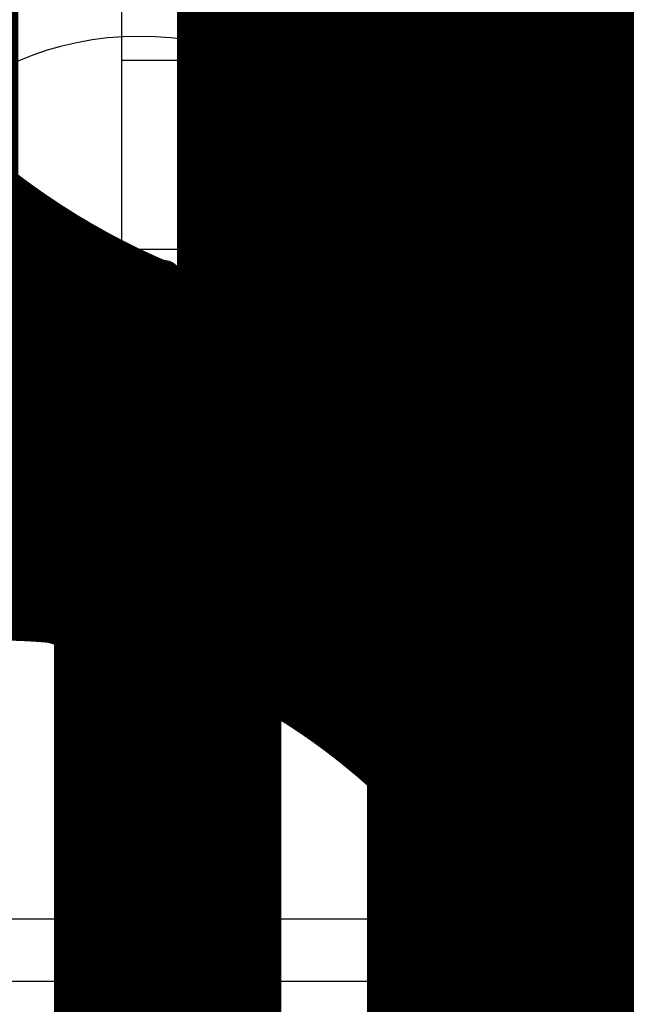
# Model space of a CAD drawing. Units: millimetres. Extents: x 223 to 2361, y -247 to -5.
# Drawn here: x 300 to 302, y -141 to -138 of the extents above; entities that cross this region are included whole.
import ezdxf
from ezdxf.enums import TextEntityAlignment as Align

# ---------------------------------------------------------------- set-up
doc = ezdxf.new("R2018")
doc.units = ezdxf.units.MM
doc.layers.get('0').update_dxf_attribs({"color": 250, "lineweight": 5})
doc.layers.get('Defpoints').update_dxf_attribs({"color": 250, "lineweight": 5})
for name, color, linetype in [('PL_ARQ ENGATIVA PR-CONS ESQ-BAS   ESTRC V8 2021$0$0_TX_05', 250, 'Continuous'), ('PL_ARQ ENGATIVA PR-CONS ESQ-BAS   ESTRC V8 2021$0$C80_XREFS_ESTADO REFORMADO$0$A_SEC_TABIQ', 250, 'Continuous'), ('PL_ARQ ENGATIVA PR-CONS ESQ-BAS   ESTRC V8 2021$0$C80_XREFS_ESTADO REFORMADO$0$D_CIR', 250, 'Continuous'), ('PL_ARQ ENGATIVA PR-CONS ESQ-BAS   ESTRC V8 2021$0$C80_XREFS_ESTADO REFORMADO$0$D_SIL', 250, 'Continuous'), ('PL_ARQ ENGATIVA PR-CONS ESQ-BAS   ESTRC V8 2021$0$textos editados', 250, 'Continuous')]:
    doc.layers.add(name, color=color, linetype=linetype)
doc.layers.add('PL_ARQ ENGATIVA PR-CONS ESQ-BAS   ESTRC V8 2021$0$C80_XREFS_ESTADO REFORMADO$0$0_AUX_JUSTIFICACION', color=250, linetype='Continuous', plot=False)
doc.layers.add('PL_ARQ ENGATIVA PR-CONS ESQ-BAS   ESTRC V8 2021$0$C80_XREFS_ESTADO REFORMADO$0$0_COD_SAN', color=250, linetype='Continuous', plot=False)
doc.layers.add('PL_ARQ ENGATIVA PR-CONS ESQ-BAS   ESTRC V8 2021$0$C80_XREFS_ESTADO REFORMADO$0$M_SAN', color=250, linetype='Continuous', lineweight=5)
doc.styles.add('PL_ARQ ENGATIVA PR-CONS ESQ-BAS   ESTRC V8 2021$0$C80_XREFS_ESTADO REFORMADO$0$MC', font='calibri.ttf', dxfattribs={"height": 80})
doc.styles.add('PL_ARQ ENGATIVA PR-CONS ESQ-BAS   ESTRC V8 2021$0$C80_XREFS_ESTADO REFORMADO$0$Standard', font='txt')
doc.styles.get("Standard").update_dxf_attribs({"font": 'arial.ttf'})
doc.dimstyles.new('PL_ARQ ENGATIVA PR-CONS ESQ-BAS   ESTRC V8 2021$0$C80_XREFS_ESTADO REFORMADO$0$COTAS_SEC', dxfattribs={"dimscale": 0.5, "dimtxt": 0.3, "dimasz": 0.1, "dimexe": 0.18, "dimexo": 0.1, "dimgap": 0.08, "dimtad": 0, "dimtih": 1, "dimtoh": 1, "dimzin": 1, "dimdsep": 46, "dimtxsty": 'PL_ARQ ENGATIVA PR-CONS ESQ-BAS   ESTRC V8 2021$0$C80_XREFS_ESTADO REFORMADO$0$Standard', "dimblk": 'PL_ARQ ENGATIVA PR-CONS ESQ-BAS   ESTRC V8 2021$0$C80_XREFS_ESTADO REFORMADO$0$_ArchTick', "dimcen": 0.09, "dimdle": 0.05, "dimclrd": 256, "dimclrt": 256, "dimadec": 0, "dimazin": 0, "dimtfac": 0.6666666666666669, "dimtix": 1, "dimtmove": 2, "dimatfit": 3, "dimldrblk": 'PL_ARQ ENGATIVA PR-CONS ESQ-BAS   ESTRC V8 2021$0$C80_XREFS_ESTADO REFORMADO$0$TICK-P', "dimfxl": 1, "dimtolj": 1, "dimtzin": 4, "dimlwd": -1, "dimarcsym": 0})

# ---------------------------------------------------------------- blocks, each defined once
blk = doc.blocks.new('PL_ARQ ENGATIVA PR-CONS ESQ-BAS   ESTRC V8 2021$0$C80_XREFS_ESTADO REFORMADO$0$08_SAN_LAVABO GENERAL')
for p, q in [((0.2549999999999999, 0), (-0.2549999999999999, 0)), ((-0.2650000000000006, -0.00999999999999801), (-0.2649999999999997, -0.3100000000000023)), ((0.2650000000000006, -0.3100000000000023), (0.2649999999999997, -0.00999999999999801)), ((-0.1250000000000009, -0.03999999999999915), (0.2149999999999999, -0.03999999999999915)), ((-0.1350000000000007, -0.1600000000000037), (-0.1350000000000007, -0.04999999999999716)), ((0.2249999999999996, -0.1599999999999966), (0.2249999999999996, -0.04999999999999716)), ((-0.1350000000000007, -0.2700000000000031), (-0.1350000000000007, -0.1600000000000037)), ((0.2249999999999996, -0.2700000000000031), (0.2249999999999996, -0.1599999999999966)), ((-0.1250000000000009, -0.2800000000000011), (0.2149999999999999, -0.2800000000000011)), ((-0.2549999999999999, -0.3200000000000003), (0.2549999999999999, -0.3200000000000003))]:
    blk.add_line(p, q)
blk.add_lwpolyline([(-0.1950000000000003, -0.08674198903401487), (-0.1950000000000003, -0.1232580109659789)])
for centre, radius in [((-0.1950000000000003, -0.1049999999999969), 0.01825801096598201), ((0, -0.1600000000000037), 0.0252318458414138)]:
    blk.add_circle(centre, radius)
for centre, start, end in [((-0.2550000000000008, -0.00999999999999801), 90, 180), ((0.2549999999999999, -0.00999999999999801), 0, 90), ((-0.1250000000000009, -0.04999999999999716), 90.00000000000006, 180), ((0.2149999999999999, -0.04999999999999716), 0, 90), ((-0.1250000000000009, -0.2700000000000031), 180, 270), ((0.2149999999999999, -0.2700000000000031), 270, 0), ((-0.2549999999999999, -0.3100000000000023), 180, 270), ((0.2549999999999999, -0.3100000000000023), 270, 0)]:
    blk.add_arc(centre, 0.01, start, end)
at = {"layer": 'PL_ARQ ENGATIVA PR-CONS ESQ-BAS   ESTRC V8 2021$0$C80_XREFS_ESTADO REFORMADO$0$0_COD_SAN', "style": 'PL_ARQ ENGATIVA PR-CONS ESQ-BAS   ESTRC V8 2021$0$C80_XREFS_ESTADO REFORMADO$0$MC'}
blk.add_attdef('COD_SANITARIO', text='', height=0.15, dxfattribs=at).set_placement((0.0281409140070874, -0.6428866512390186), align=Align.BOTTOM_CENTER)
blk = doc.blocks.new('PL_ARQ ENGATIVA PR-CONS ESQ-BAS   ESTRC V8 2021$0$C80_XREFS_ESTADO REFORMADO$0$MINUSVALIDO')
at = {"layer": 'PL_ARQ ENGATIVA PR-CONS ESQ-BAS   ESTRC V8 2021$0$C80_XREFS_ESTADO REFORMADO$0$D_CIR', "ltscale": 0.05}
blk.add_hatch(color=256, dxfattribs=at).paths.add_polyline_path([(0.1594673256058741, 0.3580699205558631), (0.1594673263352888, 0.1816155636900021), (0.327793947723876, 0.1816155650856217), (0.3765200754078251, 0.07087436651045209), (0.4292288806436773, 0.09406623833342564), (0.4149569580258685, 0.1265024277270186), (0.3946843410722067, 0.1175824763010951), (0.3509174199807603, 0.2170527465200394), (0.1949045092524102, 0.2170527484031481), (0.1949045096007467, 0.2834974673394299), (0.2923567647630989, 0.2834974660061107), (0.2923567650341283, 0.318934651537802), (0.194904509207845, 0.3189346519523042), (0.1949045103210665, 0.3580699210783678, 4.791287682136197)])
h = blk.add_hatch(color=256, dxfattribs=at)
edge = h.paths.add_edge_path()
edge.add_line((0.07435959386839386, 0.2755825830261074), (0.09941746670210705, 0.2505247102087651))
edge.add_arc((0.1683266219979487, 0.1816155649664779), 0.09745225488281249, 495.0000041797254, 674.9999991046855)
edge.add_line((0.2372357711901714, 0.1127064136205718), (0.2622936453008151, 0.08764854208016004))
edge.add_arc((0.1683266219979487, 0.1816155649664779), 0.1328894384765625, 495.0000030700196, 675.0000001269893, ccw=False)
for p, q in [((0, 0), (-7.275957614183426e-10, 0.4695426812870664)), ((0.4695426819253044, 0.469542682282281), (-7.275957614183426e-10, 0.4695426812870664)), ((0.4695426821808724, -2.273736754432321e-13), (0.4695426819253044, 0.469542682282281)), ((0.1594673263352888, 0.1816155636902295), (0.1594673256058741, 0.3580699201756943)), ((0.194904509207845, 0.3189346519520768), (0.1949045103210665, 0.358069919713671)), ((0.2923567650341283, 0.3189346515380294), (0.194904509207845, 0.3189346519520768)), ((0.2923567647630989, 0.2834974660061107), (0.2923567650341283, 0.3189346515380294)), ((0.07435959386839386, 0.2755825830261074), (0.09941746670119755, 0.2505247102087651)), ((0.1949045092524102, 0.2170527484031481), (0.1949045096007467, 0.2834974673394299)), ((0.2923567647630989, 0.2834974660061107), (0.1949045096007467, 0.2834974673394299)), ((0.3509174199807603, 0.2170527465200394), (0.1949045092524102, 0.2170527484031481)), ((0.3509174199807603, 0.2170527465200394), (0.3946843410722067, 0.1175824763010951)), ((0.327793947723876, 0.1816155650856217), (0.1594673263352888, 0.1816155636902295)), ((0.327793947723876, 0.1816155650856217), (0.3765200754078251, 0.07087436651045209)), ((0.4149569580258685, 0.1265024277270186), (0.3946843410722067, 0.1175824763010951)), ((0.4149569580258685, 0.1265024277270186), (0.4292288806436773, 0.09406623833342564)), ((0.2372357711901714, 0.1127064136205718), (0.2622936453008151, 0.08764854208016004)), ((0.4292288806436773, 0.09406623833342564), (0.3765200754078251, 0.07087436651045209)), ((0.4695426821808724, -2.273736754432321e-13), (0, 0))]:
    blk.add_line(p, q, dxfattribs=at)
for centre, radius, start, end in [((0.1771859173650228, 0.3986683146313226), 0.04429647949218751, 293.5781878762836, 246.4218408818203), ((0.1683266219979487, 0.1816155649667053), 0.1328894384765625, 135.0000030699983, 315.0000001269852), ((0.1683266219979487, 0.1816155649667053), 0.09745225488281248, 135.0000041797034, 314.9999991046887)]:
    blk.add_arc(centre, radius, start, end, dxfattribs=at)
at = {"layer": 'PL_ARQ ENGATIVA PR-CONS ESQ-BAS   ESTRC V8 2021$0$C80_XREFS_ESTADO REFORMADO$0$D_SIL'}
blk.add_circle((0.2347713407266383, 0.2347713406434195), 0.75, dxfattribs=at)
blk = doc.blocks.new('PL_ARQ ENGATIVA PR-CONS ESQ-BAS   ESTRC V8 2021$0$C80_XREFS_ESTADO REFORMADO$0$_ArchTick')
at = {"color": 0, "linetype": 'ByBlock', "const_width": 0.15}
blk.add_lwpolyline([(-0.5, -0.5), (0.5, 0.5)], dxfattribs=at)
blk = doc.blocks.new('*D345')
at = {"layer": 'Defpoints', "color": 0, "ltscale": 0.5, "transparency": 16777216}
for p in [(271.0191065855724, 286.4848243444177), (269.8191063074685, 286.2185966942267), (271.0191065855724, 286.2185966942267)]:
    blk.add_point(p, dxfattribs=at)
at = {"layer": 'PL_ARQ ENGATIVA PR-CONS ESQ-BAS   ESTRC V8 2021$0$C80_XREFS_ESTADO REFORMADO$0$0_AUX_JUSTIFICACION', "color": 0, "lineweight": -2, "ltscale": 0.5, "transparency": 16777216}
for p, q in [((269.8191063074685, 286.2685966942267), (269.8191063074685, 286.5748243444177)), ((271.0191065855724, 286.2685966942267), (271.0191065855724, 286.5748243444177))]:
    blk.add_line(p, q, dxfattribs=at)
at = {"layer": 'PL_ARQ ENGATIVA PR-CONS ESQ-BAS   ESTRC V8 2021$0$C80_XREFS_ESTADO REFORMADO$0$0_AUX_JUSTIFICACION', "ltscale": 0.5, "transparency": 16777216}
for p, q in [((269.8066063074685, 286.4848243444177), (270.286760848623, 286.4848243444177)), ((271.0316065855724, 286.4848243444177), (270.5514520444179, 286.4848243444177))]:
    blk.add_line(p, q, dxfattribs=at)
at = {"layer": 'PL_ARQ ENGATIVA PR-CONS ESQ-BAS   ESTRC V8 2021$0$C80_XREFS_ESTADO REFORMADO$0$0_AUX_JUSTIFICACION', "ltscale": 0.5, "transparency": 16777216, "xscale": 0.025, "yscale": 0.025, "zscale": 0.025, "rotation": 180}
blk.add_blockref('PL_ARQ ENGATIVA PR-CONS ESQ-BAS   ESTRC V8 2021$0$C80_XREFS_ESTADO REFORMADO$0$_ArchTick', (269.8191063074685, 286.4848243444177), dxfattribs=at)
at = {"layer": 'PL_ARQ ENGATIVA PR-CONS ESQ-BAS   ESTRC V8 2021$0$C80_XREFS_ESTADO REFORMADO$0$0_AUX_JUSTIFICACION', "ltscale": 0.5, "transparency": 16777216, "xscale": 0.025, "yscale": 0.025, "zscale": 0.025}
blk.add_blockref('PL_ARQ ENGATIVA PR-CONS ESQ-BAS   ESTRC V8 2021$0$C80_XREFS_ESTADO REFORMADO$0$_ArchTick', (271.0191065855724, 286.4848243444177), dxfattribs=at)
at = {"layer": 'PL_ARQ ENGATIVA PR-CONS ESQ-BAS   ESTRC V8 2021$0$C80_XREFS_ESTADO REFORMADO$0$0_AUX_JUSTIFICACION', "ltscale": 0.5, "transparency": 16777216, "insert": (270.4191064465205, 286.4848243444177), "char_height": 0.075, "attachment_point": 5, "style": 'PL_ARQ ENGATIVA PR-CONS ESQ-BAS   ESTRC V8 2021$0$C80_XREFS_ESTADO REFORMADO$0$Standard'}
blk.add_mtext('\\A1;1.20', dxfattribs=at)
blk = doc.blocks.new('PL_ARQ ENGATIVA PR-CONS ESQ-BAS   ESTRC V8 2021$0$C80_XREFS_ESTADO REFORMADO$0$TICK-P')
for p, q in [((0, -1.799999999999999), (0, 1.799999999999999)), ((-0.5, -0.5), (0.5, 0.5))]:
    blk.add_line(p, q)
at = {"color": 0, "linetype": 'ByBlock'}
blk.add_line((1, 0), (-0.9999999999999996, 0), dxfattribs=at)
blk = doc.blocks.new('*D346')
at = {"layer": 'Defpoints', "color": 0, "ltscale": 0.5, "transparency": 16777216}
for p in [(269.8191065855725, 287.5085965170017), (269.5152547514815, 285.9085965170017), (269.8191065855725, 285.9085965170017)]:
    blk.add_point(p, dxfattribs=at)
at = {"layer": 'PL_ARQ ENGATIVA PR-CONS ESQ-BAS   ESTRC V8 2021$0$C80_XREFS_ESTADO REFORMADO$0$0_AUX_JUSTIFICACION', "color": 0, "lineweight": -2, "ltscale": 0.5, "transparency": 16777216}
for p, q in [((269.7691065855724, 287.5085965170017), (269.4252547514815, 287.5085965170017)), ((269.7691065855724, 285.9085965170017), (269.4252547514815, 285.9085965170017))]:
    blk.add_line(p, q, dxfattribs=at)
at = {"layer": 'PL_ARQ ENGATIVA PR-CONS ESQ-BAS   ESTRC V8 2021$0$C80_XREFS_ESTADO REFORMADO$0$0_AUX_JUSTIFICACION', "ltscale": 0.5, "transparency": 16777216}
for p, q in [((269.5152547514815, 287.5210965170017), (269.5152547514815, 286.7871067009702)), ((269.5152547514815, 285.8960965170017), (269.5152547514815, 286.6300863330332))]:
    blk.add_line(p, q, dxfattribs=at)
at = {"layer": 'PL_ARQ ENGATIVA PR-CONS ESQ-BAS   ESTRC V8 2021$0$C80_XREFS_ESTADO REFORMADO$0$0_AUX_JUSTIFICACION', "ltscale": 0.5, "transparency": 16777216, "xscale": 0.025, "yscale": 0.025, "zscale": 0.025}
for p, rotation in [((269.5152547514815, 287.5085965170017), 90), ((269.5152547514815, 285.9085965170017), 270)]:
    blk.add_blockref('PL_ARQ ENGATIVA PR-CONS ESQ-BAS   ESTRC V8 2021$0$C80_XREFS_ESTADO REFORMADO$0$_ArchTick', p, dxfattribs=dict(at, rotation=rotation))
at = {"layer": 'PL_ARQ ENGATIVA PR-CONS ESQ-BAS   ESTRC V8 2021$0$C80_XREFS_ESTADO REFORMADO$0$0_AUX_JUSTIFICACION', "ltscale": 0.5, "transparency": 16777216, "insert": (269.5152547514815, 286.7085965170018), "char_height": 0.075, "attachment_point": 5, "style": 'PL_ARQ ENGATIVA PR-CONS ESQ-BAS   ESTRC V8 2021$0$C80_XREFS_ESTADO REFORMADO$0$Standard'}
blk.add_mtext('\\A1;1.60', dxfattribs=at)
blk = doc.blocks.new('*U489')
at = {"layer": 'PL_ARQ ENGATIVA PR-CONS ESQ-BAS   ESTRC V8 2021$0$textos editados', "lineweight": 30, "width": 0.9, "flags": 104}
blk.add_attdef('NOMBRE_SALA', text='', height=0.2, dxfattribs=at).set_placement((0.004526376331675408, -0.01192803910730111), align=Align.TOP_CENTER)
blk = doc.blocks.new('*U470')
at = {"layer": 'PL_ARQ ENGATIVA PR-CONS ESQ-BAS   ESTRC V8 2021$0$textos editados', "lineweight": 30, "width": 0.9, "flags": 104}
blk.add_attdef('NOMBRE_SALA', text='', height=0.2, dxfattribs=at).set_placement((0.004526376331675408, -0.01192803910730111), align=Align.TOP_CENTER)
blk = doc.blocks.new('*U499')
at = {"layer": 'PL_ARQ ENGATIVA PR-CONS ESQ-BAS   ESTRC V8 2021$0$textos editados', "lineweight": 30, "width": 0.9, "flags": 104}
blk.add_attdef('NOMBRE_SALA', text='', height=0.2, dxfattribs=at).set_placement((0.004526376331675408, -0.01192803910730111), align=Align.TOP_CENTER)
blk = doc.blocks.new('*U501')
at = {"layer": 'PL_ARQ ENGATIVA PR-CONS ESQ-BAS   ESTRC V8 2021$0$textos editados', "lineweight": 30, "width": 0.9, "flags": 104}
blk.add_attdef('NOMBRE_SALA', text='', height=0.2, dxfattribs=at).set_placement((0.004526376331675408, -0.01192803910730111), align=Align.TOP_CENTER)
blk = doc.blocks.new('*U500')
at = {"layer": 'PL_ARQ ENGATIVA PR-CONS ESQ-BAS   ESTRC V8 2021$0$textos editados', "lineweight": 30, "width": 0.9, "flags": 104}
blk.add_attdef('NOMBRE_SALA', text='', height=0.2, dxfattribs=at).set_placement((0.004526376331675408, -0.01192803910730111), align=Align.TOP_CENTER)
blk = doc.blocks.new('*U503')
at = {"layer": 'PL_ARQ ENGATIVA PR-CONS ESQ-BAS   ESTRC V8 2021$0$textos editados', "lineweight": 30, "width": 0.9, "flags": 104}
blk.add_attdef('NOMBRE_SALA', text='', height=0.2, dxfattribs=at).set_placement((0.004526376331675408, -0.01192803910730111), align=Align.TOP_CENTER)
blk = doc.blocks.new('*U504')
at = {"layer": 'PL_ARQ ENGATIVA PR-CONS ESQ-BAS   ESTRC V8 2021$0$textos editados', "lineweight": 30, "width": 0.9, "flags": 104}
blk.add_attdef('NOMBRE_SALA', text='', height=0.2, dxfattribs=at).set_placement((0.004526376331675408, -0.01192803910730111), align=Align.TOP_CENTER)
blk = doc.blocks.new('PL_ARQ ENGATIVA PR-CONS ESQ-BAS   ESTRC V8 2021$0$C80_XREFS_ESTADO REFORMADO$0$justificacion de baños')
at = {"layer": 'PL_ARQ ENGATIVA PR-CONS ESQ-BAS   ESTRC V8 2021$0$C80_XREFS_ESTADO REFORMADO$0$0_AUX_JUSTIFICACION'}
for points in [[(-1.395888500945091, 0.7673141141079327), (-0.1958885009451024, 0.7673141141079327), (-0.1958885009451024, -0.83268588589209), (-1.395888500945091, -0.83268588589209)], [(-1.395888500945091, 0.3273142913329821), (-0.1958885009451024, 0.3273142913329821), (-0.1958885009451024, -0.5226857086670407), (-1.395888500945091, -0.5226857086670407)]]:
    blk.add_lwpolyline(points, close=True, dxfattribs=at)
at = {"layer": 'PL_ARQ ENGATIVA PR-CONS ESQ-BAS   ESTRC V8 2021$0$C80_XREFS_ESTADO REFORMADO$0$0_AUX_JUSTIFICACION', "ltscale": 0.5}
dim = blk.add_linear_dim(base=(-1.69974033503604, -0.83268588589209), p1=(-1.395888500945091, 0.7673141141079327), p2=(-1.395888500945091, -0.83268588589209), angle=90, dimstyle='PL_ARQ ENGATIVA PR-CONS ESQ-BAS   ESTRC V8 2021$0$C80_XREFS_ESTADO REFORMADO$0$COTAS_SEC', override={"dimtxt": 0.15, "dimasz": 0.05, "dimdle": 0.025}, dxfattribs=at)
dim.commit()
dim.dimension.update_dxf_attribs({"geometry": '*D346', "text_midpoint": (-1.699740335036097, -0.03268588589202182), "insert": (-271.2149950865175, -286.7412824028938)})
dim = blk.add_linear_dim(base=(-0.1958885009451024, -0.2564580584760279), p1=(-1.395888779049073, -0.5226857086670407), p2=(-0.1958885009451024, -0.5226857086670407), dimstyle='PL_ARQ ENGATIVA PR-CONS ESQ-BAS   ESTRC V8 2021$0$C80_XREFS_ESTADO REFORMADO$0$COTAS_SEC', override={"dimtxt": 0.15, "dimasz": 0.05, "dimdle": 0.025}, dxfattribs=at)
dim.commit()
dim.dimension.update_dxf_attribs({"geometry": '*D345', "text_midpoint": (-0.7958886399970879, -0.2564580584760279), "insert": (-271.2149950865175, -286.7412824028938)})

msp = doc.modelspace()

# ---------------------------------------------------------------- linework, layer by layer
at = {"layer": 'PL_ARQ ENGATIVA PR-CONS ESQ-BAS   ESTRC V8 2021$0$C80_XREFS_ESTADO REFORMADO$0$A_SEC_TABIQ'}
for p, q in [((301.6077547857593, -137.9678845662231), (301.6077547857593, -140.6378845293397)), ((301.6077547857593, -140.6378845293397), (299.0423677964147, -140.6378845293397)), ((297.3141746494948, -140.7878845662232), (302.9499887700493, -140.7878845662228))]:
    msp.add_line(p, q, dxfattribs=at)

# ---------------------------------------------------------------- block references
at = {"layer": 'PL_ARQ ENGATIVA PR-CONS ESQ-BAS   ESTRC V8 2021$0$0_TX_05'}
ref = msp.add_blockref('*U503', (300.4014261251323, -129.6653375252182), dxfattribs=dict(at, xscale=-1))
lines = msp.add_mtext('\\W0.9000;U. SAN \\PPERSONAL', dxfattribs={"layer": 'PL_ARQ ENGATIVA PR-CONS ESQ-BAS   ESTRC V8 2021$0$textos editados', "insert": (300.3968997488006, -129.6772655643255), "char_height": 4.87821674638236, "attachment_point": 1})
ref.add_attrib('NOMBRE_SALA', '', (300.3968997488006, -129.6772655643255), dxfattribs={"flags": 104}).embed_mtext(lines)
ref = msp.add_blockref('*U470', (300.7484981722509, -131.2699308201878), dxfattribs=dict(at, xscale=-1))
lines = msp.add_mtext('\\W0.9000;U.SAN.\\PPACIENTE\\PDISCAPACITADO H.', dxfattribs={"layer": 'PL_ARQ ENGATIVA PR-CONS ESQ-BAS   ESTRC V8 2021$0$textos editados', "insert": (300.7439717959193, -131.2818588592951), "char_height": 4.87821674638236, "attachment_point": 1})
ref.add_attrib('NOMBRE_SALA', '', (300.7439717959193, -131.2818588592951), dxfattribs={"flags": 104}).embed_mtext(lines)
ref = msp.add_blockref('*U501', (296.3906264058256, -131.366713389527), dxfattribs=dict(at, xscale=-1))
lines = msp.add_mtext('\\W0.9000;TRABAJO\\PLIMPIO', dxfattribs={"layer": 'PL_ARQ ENGATIVA PR-CONS ESQ-BAS   ESTRC V8 2021$0$textos editados', "insert": (296.3861000294939, -131.3786414286344), "char_height": 4.87821674638236, "attachment_point": 1})
ref.add_attrib('NOMBRE_SALA', '', (296.3861000294939, -131.3786414286344), dxfattribs={"flags": 104}).embed_mtext(lines)
ref = msp.add_blockref('*U501', (298.2369574643103, -131.366713389527), dxfattribs=dict(at, xscale=-1))
lines = msp.add_mtext('\\W0.9000;TRABAJO\\PSUCIO', dxfattribs={"layer": 'PL_ARQ ENGATIVA PR-CONS ESQ-BAS   ESTRC V8 2021$0$textos editados', "insert": (298.2324310879786, -131.3786414286344), "char_height": 4.87821674638236, "attachment_point": 1})
ref.add_attrib('NOMBRE_SALA', '', (298.2324310879786, -131.3786414286344), dxfattribs={"flags": 104}).embed_mtext(lines)
ref = msp.add_blockref('*U489', (300.00625290422, -134.3004296578782), dxfattribs=dict(at, xscale=-1))
lines = msp.add_mtext('\\W0.9000;TRABAJO\\PLIMPIO', dxfattribs={"layer": 'PL_ARQ ENGATIVA PR-CONS ESQ-BAS   ESTRC V8 2021$0$textos editados', "insert": (300.0017265278884, -134.3123576969855), "char_height": 4.87821674638236, "attachment_point": 1})
ref.add_attrib('NOMBRE_SALA', '', (300.0017265278884, -134.3123576969855), dxfattribs={"flags": 104}).embed_mtext(lines)
ref = msp.add_blockref('*U501', (296.3536582695931, -134.3328570555524), dxfattribs=dict(at, xscale=-1))
lines = msp.add_mtext('\\W0.9000;TRABAJO\\PLIMPIO', dxfattribs={"layer": 'PL_ARQ ENGATIVA PR-CONS ESQ-BAS   ESTRC V8 2021$0$textos editados', "insert": (296.3491318932614, -134.3447850946597), "char_height": 4.87821674638236, "attachment_point": 1})
ref.add_attrib('NOMBRE_SALA', '', (296.3491318932614, -134.3447850946597), dxfattribs={"flags": 104}).embed_mtext(lines)
ref = msp.add_blockref('*U501', (298.089235251274, -134.3328570555524), dxfattribs=dict(at, xscale=-1))
lines = msp.add_mtext('\\W0.9000;TRABAJO\\PSUCIO', dxfattribs={"layer": 'PL_ARQ ENGATIVA PR-CONS ESQ-BAS   ESTRC V8 2021$0$textos editados', "insert": (298.0847088749424, -134.3447850946597), "char_height": 4.87821674638236, "attachment_point": 1})
ref.add_attrib('NOMBRE_SALA', '', (298.0847088749424, -134.3447850946597), dxfattribs={"flags": 104}).embed_mtext(lines)
ref = msp.add_blockref('*U500', (276.9324317088101, -134.4519233823047), dxfattribs=dict(at, xscale=-1))
lines = msp.add_mtext('\\W0.9000;U. SAN\\PPACIENTE\\PDISCAPACITADO M.', dxfattribs={"layer": 'PL_ARQ ENGATIVA PR-CONS ESQ-BAS   ESTRC V8 2021$0$textos editados', "insert": (276.9279053324784, -134.463851421412), "char_height": 4.87821674638236, "attachment_point": 1})
ref.add_attrib('NOMBRE_SALA', '', (276.9279053324784, -134.463851421412), dxfattribs={"flags": 104}).embed_mtext(lines)
ref = msp.add_blockref('*U504', (283.3649793456037, -134.7236897340064), dxfattribs=dict(at, xscale=-1))
lines = msp.add_mtext('\\W0.9000;DEPOSITO', dxfattribs={"layer": 'PL_ARQ ENGATIVA PR-CONS ESQ-BAS   ESTRC V8 2021$0$textos editados', "insert": (283.360452969272, -134.7356177731137), "char_height": 4.87821674638236, "attachment_point": 1})
ref.add_attrib('NOMBRE_SALA', '', (283.360452969272, -134.7356177731137), dxfattribs={"flags": 104}).embed_mtext(lines)
ref = msp.add_blockref('*U499', (289.0330349122602, -134.8519188829492), dxfattribs=dict(at, xscale=-1))
lines = msp.add_mtext('\\W0.9000;AISLADO\\POBSERVACION H.', dxfattribs={"layer": 'PL_ARQ ENGATIVA PR-CONS ESQ-BAS   ESTRC V8 2021$0$textos editados', "insert": (289.0285085359286, -134.8638469220566), "char_height": 4.87821674638236, "attachment_point": 1})
ref.add_attrib('NOMBRE_SALA', '', (289.0285085359286, -134.8638469220566), dxfattribs={"flags": 104}).embed_mtext(lines)
ref = msp.add_blockref('*U489', (300.3348146560984, -136.6026358519099), dxfattribs=dict(at, xscale=-1))
lines = msp.add_mtext('\\W0.9000;TRABAJO\\PSUCIO', dxfattribs={"layer": 'PL_ARQ ENGATIVA PR-CONS ESQ-BAS   ESTRC V8 2021$0$textos editados', "insert": (300.3302882797667, -136.6145638910172), "char_height": 4.87821674638236, "attachment_point": 1})
ref.add_attrib('NOMBRE_SALA', '', (300.3302882797667, -136.6145638910172), dxfattribs={"flags": 104}).embed_mtext(lines)
ref = msp.add_blockref('*U499', (297.3176537044452, -137.1915920902649), dxfattribs=dict(at, xscale=-1))
lines = msp.add_mtext('\\W0.9000;ESTACION\\PENFERMERIA', dxfattribs={"layer": 'PL_ARQ ENGATIVA PR-CONS ESQ-BAS   ESTRC V8 2021$0$textos editados', "insert": (297.3131273281135, -137.2035201293722), "char_height": 4.87821674638236, "attachment_point": 1})
ref.add_attrib('NOMBRE_SALA', '', (297.3131273281135, -137.2035201293722), dxfattribs={"flags": 104}).embed_mtext(lines)
ref = msp.add_blockref('*U470', (300.7484981722509, -138.8968507697301), dxfattribs=dict(at, xscale=-1))
lines = msp.add_mtext('\\W0.9000;U.SAN.\\PPACIENTE\\PDISCAPACITADO M.', dxfattribs={"layer": 'PL_ARQ ENGATIVA PR-CONS ESQ-BAS   ESTRC V8 2021$0$textos editados', "insert": (300.7439717959193, -138.9087788088374), "char_height": 4.87821674638236, "attachment_point": 1})
ref.add_attrib('NOMBRE_SALA', '', (300.7439717959193, -138.9087788088374), dxfattribs={"flags": 104}).embed_mtext(lines)
ref = msp.add_blockref('*U501', (298.4201215642606, -139.2287514894634), dxfattribs=dict(at, xscale=-1))
lines = msp.add_mtext('\\W0.9000;U. SAN\\PPERSONAL', dxfattribs={"layer": 'PL_ARQ ENGATIVA PR-CONS ESQ-BAS   ESTRC V8 2021$0$textos editados', "insert": (298.4155951879289, -139.2406795285708), "char_height": 4.87821674638236, "attachment_point": 1})
ref.add_attrib('NOMBRE_SALA', '', (298.4155951879289, -139.2406795285708), dxfattribs={"flags": 104}).embed_mtext(lines)
at = {"layer": 'PL_ARQ ENGATIVA PR-CONS ESQ-BAS   ESTRC V8 2021$0$C80_XREFS_ESTADO REFORMADO$0$0_AUX_JUSTIFICACION'}
msp.add_blockref('PL_ARQ ENGATIVA PR-CONS ESQ-BAS   ESTRC V8 2021$0$C80_XREFS_ESTADO REFORMADO$0$justificacion de baños', (301.8036432867044, -138.8853298919868), dxfattribs=at)
at = {"layer": 'PL_ARQ ENGATIVA PR-CONS ESQ-BAS   ESTRC V8 2021$0$C80_XREFS_ESTADO REFORMADO$0$D_CIR', "xscale": -1, "rotation": 359.9994985172731}
msp.add_blockref('PL_ARQ ENGATIVA PR-CONS ESQ-BAS   ESTRC V8 2021$0$C80_XREFS_ESTADO REFORMADO$0$MINUSVALIDO', (300.6849449698062, -139.4850374480076), dxfattribs=at)
at = {"layer": 'PL_ARQ ENGATIVA PR-CONS ESQ-BAS   ESTRC V8 2021$0$C80_XREFS_ESTADO REFORMADO$0$M_SAN', "rotation": 270}
msp.add_blockref('PL_ARQ ENGATIVA PR-CONS ESQ-BAS   ESTRC V8 2021$0$C80_XREFS_ESTADO REFORMADO$0$08_SAN_LAVABO GENERAL', (301.607756997424, -139.3643724565472), dxfattribs=at).add_auto_attribs({'COD_SANITARIO': '08'})

doc.saveas('drawing.dxf')
